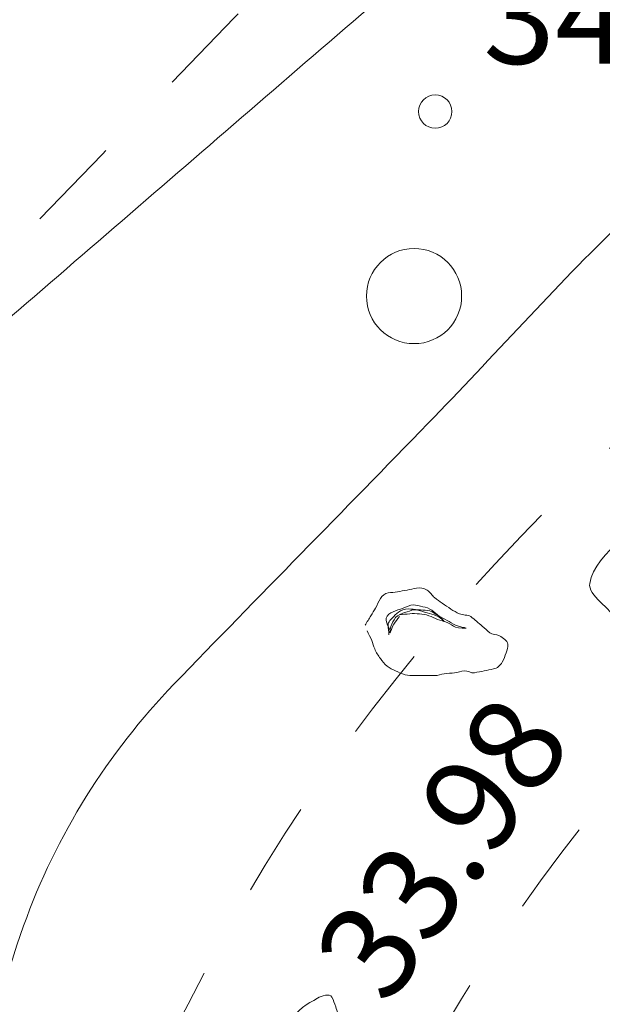
# Model space of a CAD drawing. Extents: x 558039 to 563122, y 6567862 to 6571138.
# Drawn here: x 559371 to 559377, y 6569182 to 6569193 of the extents above; entities that cross this region are included whole.
import ezdxf

# ---------------------------------------------------------------- set-up
doc = ezdxf.new("R2010")
doc.units = 0
doc.header["$MEASUREMENT"] = 0
doc.linetypes.add('ASFBET', pattern=[2, 1, -1])
for name, color, linetype, lineweight in [('Y_HALJASTUS', 3, 'CONTINUOUS', 0), ('Y_HORISONTAAL', 8, 'CONTINUOUS', 0), ('Y_KORGUS', 7, 'CONTINUOUS', 0), ('Y_PUNKT', 7, 'CONTINUOUS', 0), ('Y_TEED', 7, 'ASFBET', 0)]:
    doc.layers.add(name, color=color, linetype=linetype, lineweight=lineweight)
doc.styles.add('ROMANS', font='ROMANS', dxfattribs={"height": 0.2})

msp = doc.modelspace()

# ---------------------------------------------------------------- linework, layer by layer
at = {"layer": 'Y_HALJASTUS'}
msp.add_circle((559374.904, 6569189.649), 0.5, dxfattribs=at)
for points, knots in [([(559374.41, 6569186.13), (559374.425, 6569186.096), (559374.445, 6569186.064), (559374.46, 6569186.03), (559374.473, 6569186.001), (559374.477, 6569185.969), (559374.49, 6569185.94), (559374.506, 6569185.904), (559374.527, 6569185.872), (559374.55, 6569185.84), (559374.571, 6569185.811), (559374.591, 6569185.782), (559374.62, 6569185.76), (559374.648, 6569185.739), (559374.679, 6569185.725), (559374.71, 6569185.71), (559374.743, 6569185.695), (559374.774, 6569185.678), (559374.81, 6569185.67), (559374.843, 6569185.662), (559374.877, 6569185.66), (559374.91, 6569185.66), (559374.943, 6569185.66), (559374.977, 6569185.66), (559375.01, 6569185.66), (559375.047, 6569185.66), (559375.083, 6569185.66), (559375.12, 6569185.66), (559375.154, 6569185.66), (559375.186, 6569185.676), (559375.22, 6569185.68), (559375.256, 6569185.685), (559375.294, 6569185.686), (559375.33, 6569185.69), (559375.363, 6569185.694), (559375.397, 6569185.706), (559375.43, 6569185.71), (559375.467, 6569185.714), (559375.503, 6569185.683), (559375.54, 6569185.69), (559375.573, 6569185.697), (559375.607, 6569185.703), (559375.64, 6569185.71), (559375.673, 6569185.717), (559375.707, 6569185.723), (559375.74, 6569185.73), (559375.777, 6569185.737), (559375.809, 6569185.766), (559375.83, 6569185.8), (559375.85, 6569185.832), (559375.858, 6569185.866), (559375.87, 6569185.9), (559375.88, 6569185.929), (559375.894, 6569185.961), (559375.89, 6569185.99), (559375.884, 6569186.03), (559375.839, 6569186.057), (559375.8, 6569186.08), (559375.768, 6569186.098), (559375.727, 6569186.088), (559375.7, 6569186.11), (559375.673, 6569186.133), (559375.647, 6569186.157), (559375.62, 6569186.18), (559375.58, 6569186.214), (559375.541, 6569186.248), (559375.5, 6569186.28), (559375.467, 6569186.305), (559375.417, 6569186.291), (559375.38, 6569186.31), (559375.349, 6569186.325), (559375.319, 6569186.341), (559375.29, 6569186.36), (559375.26, 6569186.38), (559375.23, 6569186.399), (559375.2, 6569186.42), (559375.173, 6569186.439), (559375.146, 6569186.46), (559375.12, 6569186.48), (559375.09, 6569186.503), (559375.077, 6569186.538), (559375.04, 6569186.56), (559375.004, 6569186.582), (559374.967, 6569186.587), (559374.93, 6569186.58), (559374.897, 6569186.573), (559374.863, 6569186.567), (559374.83, 6569186.56), (559374.797, 6569186.553), (559374.763, 6569186.547), (559374.73, 6569186.54), (559374.697, 6569186.533), (559374.663, 6569186.537), (559374.63, 6569186.53), (559374.597, 6569186.523), (559374.568, 6569186.499), (559374.55, 6569186.47), (559374.529, 6569186.438), (559374.52, 6569186.402), (559374.5, 6569186.37), (559374.483, 6569186.343), (559374.466, 6569186.317), (559374.45, 6569186.29), (559374.43, 6569186.257), (559374.41, 6569186.223), (559374.39, 6569186.19)], [0, 0, 0, 0, 0.029609, 0.029609, 0.029609, 0.054733, 0.054733, 0.054733, 0.085617, 0.085617, 0.085617, 0.113769, 0.113769, 0.113769, 0.141035, 0.141035, 0.141035, 0.169558, 0.169558, 0.169558, 0.196173, 0.196173, 0.196173, 0.222656, 0.222656, 0.222656, 0.251787, 0.251787, 0.251787, 0.278794, 0.278794, 0.278794, 0.308046, 0.308046, 0.308046, 0.335053, 0.335053, 0.335053, 0.364662, 0.364662, 0.364662, 0.391669, 0.391669, 0.391669, 0.418677, 0.418677, 0.418677, 0.448872, 0.448872, 0.448872, 0.477395, 0.477395, 0.477395, 0.501811, 0.501811, 0.501811, 0.535519, 0.535519, 0.535519, 0.563168, 0.563168, 0.563168, 0.591319, 0.591319, 0.591319, 0.632687, 0.632687, 0.632687, 0.665445, 0.665445, 0.665445, 0.692711, 0.692711, 0.692711, 0.721356, 0.721356, 0.721356, 0.747839, 0.747839, 0.747839, 0.777801, 0.777801, 0.777801, 0.80741, 0.80741, 0.80741, 0.834418, 0.834418, 0.834418, 0.861425, 0.861425, 0.861425, 0.88804, 0.88804, 0.88804, 0.914523, 0.914523, 0.914523, 0.944132, 0.944132, 0.944132, 0.969116, 0.969116, 0.969116, 1, 1, 1, 1]), ([(559374.75, 6569186.28), (559374.727, 6569186.256), (559374.709, 6569186.227), (559374.69, 6569186.2), (559374.671, 6569186.174), (559374.656, 6569186.113), (559374.65, 6569186.11), (559374.645, 6569186.108), (559374.657, 6569186.174), (559374.67, 6569186.2), (559374.685, 6569186.231), (559374.698, 6569186.267), (559374.73, 6569186.29), (559374.762, 6569186.312), (559374.795, 6569186.32), (559374.83, 6569186.33), (559374.863, 6569186.34), (559374.897, 6569186.357), (559374.93, 6569186.35), (559374.967, 6569186.342), (559375.003, 6569186.331), (559375.04, 6569186.32), (559375.074, 6569186.31), (559375.107, 6569186.3), (559375.14, 6569186.29), (559375.172, 6569186.28), (559375.225, 6569186.218), (559375.22, 6569186.23), (559375.215, 6569186.242), (559375.176, 6569186.28), (559375.15, 6569186.3), (559375.124, 6569186.321), (559375.1, 6569186.344), (559375.07, 6569186.36), (559375.038, 6569186.377), (559375.004, 6569186.383), (559374.97, 6569186.39), (559374.937, 6569186.397), (559374.902, 6569186.409), (559374.87, 6569186.4), (559374.833, 6569186.389), (559374.797, 6569186.374), (559374.76, 6569186.36), (559374.726, 6569186.347), (559374.693, 6569186.338), (559374.66, 6569186.32), (559374.631, 6569186.304), (559374.605, 6569186.269), (559374.61, 6569186.24), (559374.616, 6569186.207), (559374.633, 6569186.172), (559374.65, 6569186.14)], [0, 0, 0, 0, 0.056894, 0.056894, 0.056894, 0.112929, 0.112929, 0.112929, 0.165383, 0.165383, 0.165383, 0.226923, 0.226923, 0.226923, 0.2882, 0.2882, 0.2882, 0.346221, 0.346221, 0.346221, 0.411091, 0.411091, 0.411091, 0.47049, 0.47049, 0.47049, 0.527385, 0.527385, 0.527385, 0.583707, 0.583707, 0.583707, 0.640601, 0.640601, 0.640601, 0.700001, 0.700001, 0.700001, 0.757179, 0.757179, 0.757179, 0.823772, 0.823772, 0.823772, 0.885049, 0.885049, 0.885049, 0.938723, 0.938723, 0.938723, 1, 1, 1, 1]), ([(559374.64, 6569186.09), (559374.637, 6569186.123), (559374.632, 6569186.157), (559374.63, 6569186.19), (559374.627, 6569186.226), (559374.665, 6569186.252), (559374.69, 6569186.28), (559374.712, 6569186.304), (559374.73, 6569186.326), (559374.76, 6569186.34), (559374.796, 6569186.357), (559374.833, 6569186.364), (559374.87, 6569186.36), (559374.903, 6569186.357), (559374.937, 6569186.353), (559374.97, 6569186.35), (559375.003, 6569186.347), (559375.039, 6569186.35), (559375.07, 6569186.34), (559375.102, 6569186.33), (559375.13, 6569186.307), (559375.16, 6569186.29), (559375.19, 6569186.273), (559375.22, 6569186.257), (559375.25, 6569186.24), (559375.28, 6569186.223), (559375.31, 6569186.207), (559375.34, 6569186.19), (559375.373, 6569186.172), (559375.445, 6569186.165), (559375.45, 6569186.16), (559375.455, 6569186.155), (559375.372, 6569186.157), (559375.34, 6569186.17), (559375.31, 6569186.182), (559375.282, 6569186.209), (559375.25, 6569186.22), (559375.217, 6569186.232), (559375.182, 6569186.238), (559375.15, 6569186.25), (559375.119, 6569186.261), (559375.092, 6569186.279), (559375.06, 6569186.29), (559375.027, 6569186.301), (559374.994, 6569186.308), (559374.96, 6569186.31), (559374.927, 6569186.312), (559374.893, 6569186.313), (559374.86, 6569186.31), (559374.823, 6569186.307), (559374.787, 6569186.304), (559374.75, 6569186.3)], [0, 0, 0, 0, 0.056931, 0.056931, 0.056931, 0.118205, 0.118205, 0.118205, 0.170432, 0.170432, 0.170432, 0.233766, 0.233766, 0.233766, 0.290697, 0.290697, 0.290697, 0.347628, 0.347628, 0.347628, 0.405951, 0.405951, 0.405951, 0.464273, 0.464273, 0.464273, 0.522596, 0.522596, 0.522596, 0.587185, 0.587185, 0.587185, 0.649755, 0.649755, 0.649755, 0.708078, 0.708078, 0.708078, 0.76722, 0.76722, 0.76722, 0.823012, 0.823012, 0.823012, 0.880782, 0.880782, 0.880782, 0.93743, 0.93743, 0.93743, 1, 1, 1, 1])]:
    msp.add_open_spline(points, degree=3, knots=knots, dxfattribs=at)
at = {"layer": 'Y_HORISONTAAL'}
for points, knots in [([(559342.74, 6569203.47), (559344.122, 6569202.435), (559345.644, 6569201.583), (559347.23, 6569200.89), (559349.05, 6569200.095), (559350.931, 6569199.464), (559352.76, 6569198.71), (559356.183, 6569197.298), (559359.464, 6569195.662), (559362.94, 6569194.22), (559363.57, 6569193.959), (559364.272, 6569193.829), (559364.92, 6569193.84), (559365.504, 6569193.849), (559366.062, 6569194.327), (559366.65, 6569194.4), (559366.763, 6569194.414), (559366.884, 6569194.415), (559367, 6569194.4), (559367.147, 6569194.382), (559367.343, 6569194.356), (559367.42, 6569194.26), (559367.812, 6569193.769), (559366.6, 6569192.987), (559366.04, 6569192.48), (559365.811, 6569192.273), (559365.588, 6569192.065), (559365.35, 6569191.87), (559364.864, 6569191.472), (559364.352, 6569191.115), (559363.86, 6569190.72), (559361.744, 6569189.02), (559360.009, 6569186.937), (559358.22, 6569184.9), (559357.308, 6569183.861), (559356.244, 6569182.027), (559357.22, 6569180.89), (559357.594, 6569180.454), (559358.277, 6569180.145), (559358.72, 6569180.38), (559360.678, 6569181.416), (559362.759, 6569182.747), (559364.55, 6569184.25), (559366.205, 6569185.638), (559367.854, 6569187.017), (559369.49, 6569188.42), (559371.28, 6569189.956), (559373.06, 6569191.504), (559374.85, 6569193.04), (559375.165, 6569193.31), (559375.499, 6569193.555), (559375.82, 6569193.82), (559376.387, 6569194.287), (559376.833, 6569194.884), (559377.29, 6569195.45), (559377.635, 6569195.878), (559378.067, 6569196.809), (559377.54, 6569197.09), (559376.708, 6569197.533), (559375.833, 6569197.514), (559374.96, 6569197.54), (559374.317, 6569197.559), (559373.673, 6569197.554), (559373.03, 6569197.54), (559372.283, 6569197.524), (559371.54, 6569196.967), (559370.82, 6569197.16), (559369.942, 6569197.395), (559370.346, 6569199.242), (559370.98, 6569199.89), (559372.395, 6569201.335), (559373.82, 6569202.805), (559375.31, 6569204.19)], [0, 0, 0, 0, 0.05951, 0.05951, 0.05951, 0.127819, 0.127819, 0.127819, 0.255679, 0.255679, 0.255679, 0.278848, 0.278848, 0.278848, 0.299744, 0.299744, 0.299744, 0.303766, 0.303766, 0.303766, 0.308854, 0.308854, 0.308854, 0.334737, 0.334737, 0.334737, 0.345321, 0.345321, 0.345321, 0.36695, 0.36695, 0.36695, 0.460085, 0.460085, 0.460085, 0.507578, 0.507578, 0.507578, 0.525785, 0.525785, 0.525785, 0.606199, 0.606199, 0.606199, 0.68049, 0.68049, 0.68049, 0.761809, 0.761809, 0.761809, 0.776113, 0.776113, 0.776113, 0.801337, 0.801337, 0.801337, 0.820401, 0.820401, 0.820401, 0.850498, 0.850498, 0.850498, 0.872677, 0.872677, 0.872677, 0.898447, 0.898447, 0.898447, 0.929873, 0.929873, 0.929873, 1, 1, 1, 1]), ([(559397.21, 6569190.46), (559396.787, 6569190.714), (559396.363, 6569190.967), (559395.94, 6569191.22), (559395.765, 6569191.325), (559395.607, 6569191.48), (559395.43, 6569191.56), (559395.226, 6569191.652), (559395.002, 6569191.344), (559394.77, 6569191.3), (559394.162, 6569191.185), (559393.551, 6569191.071), (559392.94, 6569190.97), (559391.405, 6569190.715), (559389.848, 6569190.642), (559388.31, 6569190.35), (559387.659, 6569190.226), (559387.116, 6569189.785), (559386.66, 6569189.26), (559384.908, 6569187.245), (559383.666, 6569185.164), (559382.64, 6569182.82), (559382.435, 6569182.352), (559382.272, 6569181.876), (559382.11, 6569181.4), (559381.894, 6569180.766), (559382.114, 6569180.073), (559381.68, 6569179.43), (559381.569, 6569179.266), (559381.364, 6569179.16), (559381.22, 6569179.2), (559380.867, 6569179.298), (559380.502, 6569179.584), (559380.19, 6569179.93), (559379.316, 6569180.901), (559378.755, 6569181.827), (559378.31, 6569182.93), (559378.039, 6569183.602), (559377.915, 6569184.315), (559377.64, 6569184.98), (559377.463, 6569185.407), (559377.246, 6569185.829), (559377.04, 6569186.23), (559376.967, 6569186.373), (559376.728, 6569186.502), (559376.75, 6569186.63), (559376.807, 6569186.955), (559377.293, 6569187.248), (559377.62, 6569187.54), (559377.841, 6569187.738), (559378.09, 6569187.861), (559378.31, 6569188.04), (559379.026, 6569188.623), (559380.183, 6569190.295), (559379.33, 6569190.62), (559378.863, 6569190.798), (559378.305, 6569190.679), (559377.81, 6569190.6), (559377.569, 6569190.562), (559377.271, 6569190.605), (559377.09, 6569190.43), (559376.37, 6569189.733), (559375.733, 6569189.013), (559375.05, 6569188.31), (559374.162, 6569187.395), (559373.268, 6569186.488), (559372.38, 6569185.57), (559371.686, 6569184.852), (559371.142, 6569183.984), (559370.8, 6569183.03), (559370.028, 6569180.881), (559370.182, 6569178.43), (559370.83, 6569176.29), (559370.943, 6569175.917), (559371.091, 6569175.55), (559371.21, 6569175.18), (559371.458, 6569174.406), (559371.07, 6569173.544), (559371.84, 6569172.81), (559373.194, 6569171.52), (559374.68, 6569172.123), (559376.11, 6569172.23), (559376.68, 6569172.272), (559377.25, 6569172.356), (559377.82, 6569172.39), (559378.202, 6569172.413), (559378.587, 6569172.414), (559378.97, 6569172.41), (559379.23, 6569172.407), (559379.475, 6569172.319), (559379.72, 6569172.2), (559379.952, 6569172.087), (559380.184, 6569171.57), (559379.95, 6569171.5), (559378.916, 6569171.189), (559377.837, 6569170.997), (559376.76, 6569170.84), (559374.922, 6569170.572), (559373.077, 6569170.5), (559371.24, 6569170.19), (559367.95, 6569169.634), (559364.881, 6569168.36), (559362.46, 6569165.5), (559361.488, 6569164.352), (559363.714, 6569162.737), (559363.13, 6569161.56), (559362.748, 6569160.791), (559362.355, 6569159.997), (559361.86, 6569159.28)], [0, 0, 0, 0, 0.015892, 0.015892, 0.015892, 0.022474, 0.022474, 0.022474, 0.030091, 0.030091, 0.030091, 0.050059, 0.050059, 0.050059, 0.100219, 0.100219, 0.100219, 0.121454, 0.121454, 0.121454, 0.202973, 0.202973, 0.202973, 0.219248, 0.219248, 0.219248, 0.2409, 0.2409, 0.2409, 0.246422, 0.246422, 0.246422, 0.259979, 0.259979, 0.259979, 0.297995, 0.297995, 0.297995, 0.321154, 0.321154, 0.321154, 0.336042, 0.336042, 0.336042, 0.341347, 0.341347, 0.341347, 0.354866, 0.354866, 0.354866, 0.364016, 0.364016, 0.364016, 0.393807, 0.393807, 0.393807, 0.41013, 0.41013, 0.41013, 0.418073, 0.418073, 0.418073, 0.449666, 0.449666, 0.449666, 0.490746, 0.490746, 0.490746, 0.522867, 0.522867, 0.522867, 0.595241, 0.595241, 0.595241, 0.60784, 0.60784, 0.60784, 0.634172, 0.634172, 0.634172, 0.680444, 0.680444, 0.680444, 0.698886, 0.698886, 0.698886, 0.711237, 0.711237, 0.711237, 0.7196, 0.7196, 0.7196, 0.727512, 0.727512, 0.727512, 0.762491, 0.762491, 0.762491, 0.822174, 0.822174, 0.822174, 0.929061, 0.929061, 0.929061, 0.971976, 0.971976, 0.971976, 1, 1, 1, 1]), ([(559399.61, 6569181.59), (559399.516, 6569181.608), (559399.423, 6569181.629), (559399.33, 6569181.65), (559398.089, 6569181.935), (559396.897, 6569182.41), (559395.7, 6569182.83), (559394.385, 6569183.291), (559393.192, 6569184.133), (559391.91, 6569184.63), (559390.836, 6569185.046), (559389.428, 6569185.136), (559388.4, 6569184.45), (559387.409, 6569183.789), (559386.718, 6569182.946), (559386.02, 6569182.04), (559385.313, 6569181.122), (559384.81, 6569180.11), (559384.08, 6569179.21), (559383.91, 6569179), (559383.71, 6569178.841), (559383.48, 6569178.68), (559382.406, 6569177.929), (559381.014, 6569177.336), (559379.9, 6569177.62), (559377.799, 6569178.156), (559375.799, 6569179.836), (559374.25, 6569181.82), (559374.197, 6569181.888), (559374.158, 6569181.954), (559374.13, 6569182.03), (559374.112, 6569182.08), (559374.097, 6569182.13), (559374.08, 6569182.18), (559374.068, 6569182.214), (559374.058, 6569182.248), (559374.04, 6569182.28), (559374.015, 6569182.325), (559373.934, 6569182.295), (559373.89, 6569182.27), (559373.781, 6569182.209), (559373.671, 6569182.149), (559373.61, 6569182.03), (559373.529, 6569181.871), (559373.533, 6569181.695), (559373.58, 6569181.54), (559374.249, 6569179.312), (559375.162, 6569177.103), (559375.86, 6569174.88), (559375.924, 6569174.675), (559375.815, 6569174.443), (559376.02, 6569174.25), (559376.38, 6569173.912), (559376.772, 6569174.078), (559377.15, 6569174.1), (559377.303, 6569174.109), (559377.457, 6569174.117), (559377.61, 6569174.14), (559377.702, 6569174.154), (559377.79, 6569174.183), (559377.88, 6569174.2), (559379.105, 6569174.434), (559380.395, 6569174.858), (559381.64, 6569174.21), (559384.131, 6569172.914), (559386.811, 6569170.13), (559386.33, 6569168.33), (559386.311, 6569168.259), (559386.207, 6569168.184), (559386.11, 6569168.13), (559385.861, 6569167.992), (559385.598, 6569168.116), (559385.35, 6569168.04), (559384.904, 6569167.904), (559384.454, 6569167.822), (559384.13, 6569167.4), (559383.999, 6569167.229), (559384.256, 6569167.025), (559384.22, 6569166.85), (559384.168, 6569166.602), (559383.911, 6569166.372), (559383.94, 6569166.11), (559384.086, 6569164.8), (559384.234, 6569163.49), (559384.38, 6569162.18)], [0, 0, 0, 0, 0.004748, 0.004748, 0.004748, 0.06803, 0.06803, 0.06803, 0.137592, 0.137592, 0.137592, 0.195862, 0.195862, 0.195862, 0.252018, 0.252018, 0.252018, 0.308903, 0.308903, 0.308903, 0.322176, 0.322176, 0.322176, 0.384077, 0.384077, 0.384077, 0.500796, 0.500796, 0.500796, 0.504806, 0.504806, 0.504806, 0.507427, 0.507427, 0.507427, 0.509213, 0.509213, 0.509213, 0.511705, 0.511705, 0.511705, 0.517819, 0.517819, 0.517819, 0.525958, 0.525958, 0.525958, 0.642668, 0.642668, 0.642668, 0.653444, 0.653444, 0.653444, 0.672343, 0.672343, 0.672343, 0.679998, 0.679998, 0.679998, 0.684584, 0.684584, 0.684584, 0.746922, 0.746922, 0.746922, 0.87162, 0.87162, 0.87162, 0.87655, 0.87655, 0.87655, 0.889238, 0.889238, 0.889238, 0.912079, 0.912079, 0.912079, 0.921319, 0.921319, 0.921319, 0.934436, 0.934436, 0.934436, 1, 1, 1, 1])]:
    msp.add_open_spline(points, degree=3, knots=knots, dxfattribs=at)
at = {"layer": 'Y_PUNKT'}
msp.add_circle((559375.127, 6569191.588), 0.175, dxfattribs=at)
at = {"layer": 'Y_TEED'}
for points, knots in [([(559331.61, 6569179.88), (559333.226, 6569180.233), (559334.844, 6569180.575), (559336.46, 6569180.93), (559339.263, 6569181.546), (559341.596, 6569183.543), (559344.27, 6569184.55), (559346.765, 6569185.489), (559349.467, 6569185.92), (559351.93, 6569186.96), (559355.895, 6569188.635), (559359.45, 6569191.231), (559363.46, 6569192.81), (559366.929, 6569194.176), (559370.398, 6569195.541), (559373.87, 6569196.9), (559373.947, 6569196.93), (559374.024, 6569196.959), (559374.1, 6569196.99)], [0, 0, 0, 0, 0.107968, 0.107968, 0.107968, 0.295259, 0.295259, 0.295259, 0.469974, 0.469974, 0.469974, 0.751278, 0.751278, 0.751278, 0.994626, 0.994626, 0.994626, 1, 1, 1, 1]), ([(559383.42, 6569194.31), (559381.143, 6569192.103), (559378.867, 6569189.897), (559376.59, 6569187.69), (559375.07, 6569186.216), (559373.732, 6569184.506), (559372.75, 6569182.63), (559371.567, 6569180.37), (559370.383, 6569178.11), (559369.2, 6569175.85)], [0, 0, 0, 0, 0.404462, 0.404462, 0.404462, 0.674569, 0.674569, 0.674569, 1, 1, 1, 1]), ([(559385.18, 6569192.46), (559382.937, 6569190.317), (559380.693, 6569188.173), (559378.45, 6569186.03), (559377.015, 6569184.659), (559375.771, 6569183.047), (559374.85, 6569181.29), (559373.687, 6569179.07), (559372.523, 6569176.85), (559371.36, 6569174.63)], [0, 0, 0, 0, 0.408618, 0.408618, 0.408618, 0.669915, 0.669915, 0.669915, 1, 1, 1, 1])]:
    msp.add_open_spline(points, degree=3, knots=knots, dxfattribs=at)
msp.add_open_spline([(559364.02, 6569183.27), (559367.711, 6569187.086), (559371.399, 6569190.904), (559375.09, 6569194.72)], degree=3, dxfattribs=at)

# ---------------------------------------------------------------- texts
at = {"layer": 'Y_KORGUS', "style": 'ROMANS'}
msp.add_text('34.32', height=1, dxfattribs=at).set_placement((559375.63, 6569192.09))
msp.add_text('33.98', height=1, rotation=54.9392, dxfattribs=at).set_placement((559374.63, 6569182.17))

doc.saveas('drawing.dxf')
